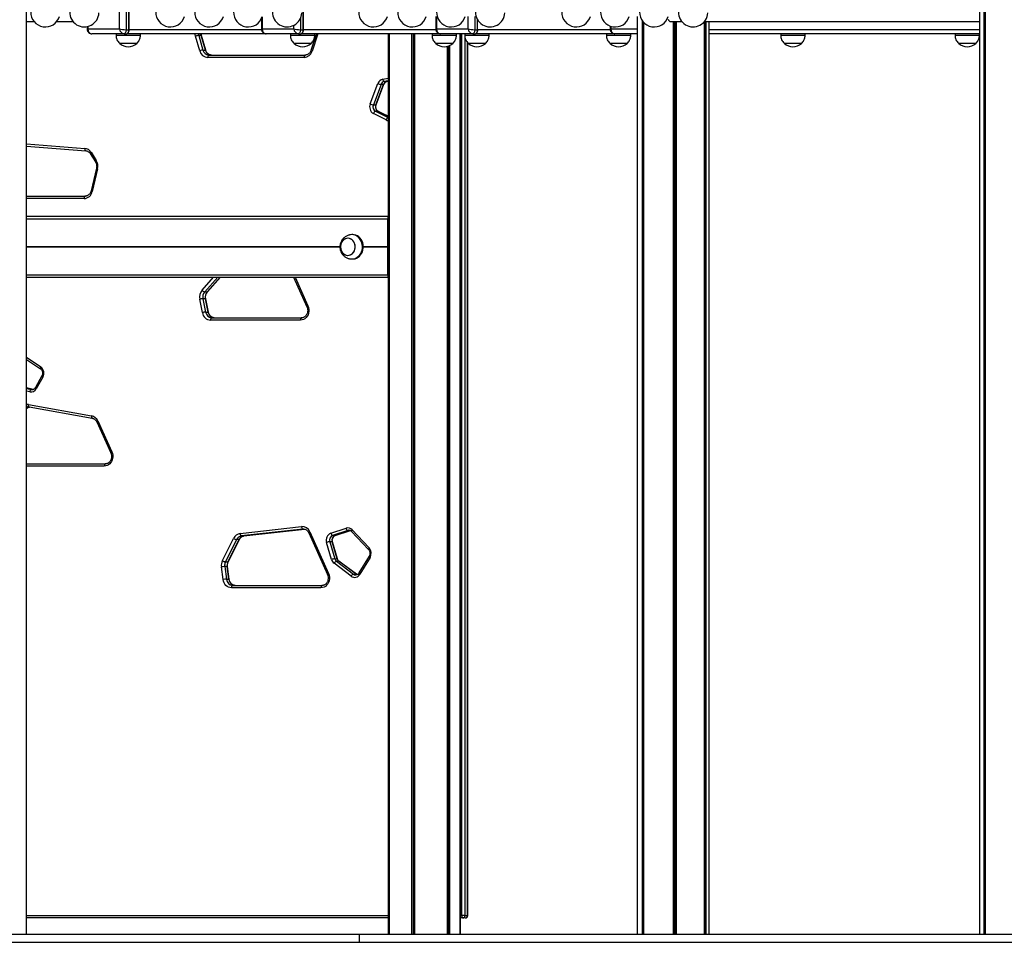
# Model space of a CAD drawing. Units: millimetres. Extents: x 780 to 12334, y 389 to 16512.
# Drawn here: x 6437 to 7651, y 10894 to 12031 of the extents above; entities that cross this region are included whole.
import ezdxf

# ---------------------------------------------------------------- set-up
doc = ezdxf.new("R2010")
doc.units = ezdxf.units.MM
doc.header["$LTSCALE"] = 100

msp = doc.modelspace()

# ---------------------------------------------------------------- linework, layer by layer
at = {"color": 7, "linetype": 'Continuous', "lineweight": 25}
for p, q in [((6445.4, 10903.6), (6445.4, 14351.6)), ((7620.9, 14103.6), (7620.9, 10903.6)), ((7627.8, 14103.6), (7627.8, 10903.6)), ((6571.8, 12018.7), (6571.8, 12050.6)), ((6786.8, 12018.7), (6786.8, 12050.6)), ((6571.8, 12044), (6571.8, 12018.7)), ((6786.8, 12044), (6786.8, 12018.7)), ((6950.3, 12035), (6950.3, 12019.2)), ((7198.5, 12035), (7198.5, 10903.6)), ((6445.4, 12028.6), (6454.8, 12028.6)), ((6482.5, 12028.6), (6502.8, 12028.6)), ((6520.3, 12022.5), (6520.3, 12019.2)), ((6735.3, 12032.6), (6735.3, 12019.2)), ((7001.8, 12018.7), (7001.8, 12030.9)), ((7165.3, 12023.2), (7165.3, 12019.2)), ((7240.3, 12028.6), (7253.7, 12028.6)), ((7281.3, 12028.6), (7620.9, 12028.6)), ((7281.6, 10903.6), (7281.6, 12028.6)), ((7287.5, 10903.6), (7287.5, 12028.6)), ((6521.1, 12019.7), (6560.1, 12019.7)), ((6565.8, 12013.7), (6525.8, 12013.7)), ((6555.9, 12013.7), (6555.9, 12011.7)), ((6585.9, 12011.7), (6555.9, 12011.7)), ((6565.8, 12013.7), (6569.3, 12013.7)), ((6568.3, 12018.7), (6571.8, 12018.7)), ((6740.8, 12013.7), (6569.3, 12013.7)), ((6585.9, 12011.7), (6585.9, 12013.7)), ((6659.1, 11992.6), (6653.9, 12010.6)), ((6657.8, 12011.6), (6663, 11993.6)), ((6660.8, 12011.6), (6657.8, 12011.6)), ((6666, 11993.6), (6660.8, 12011.6)), ((6666.5, 11993.5), (6661.3, 12011.5)), ((6736.1, 12019.7), (6775.1, 12019.7)), ((6780.8, 12013.7), (6740.8, 12013.7)), ((6770.9, 12013.7), (6770.9, 12011.7)), ((6800.9, 12011.7), (6770.9, 12011.7)), ((6780.8, 12013.7), (6784.3, 12013.7)), ((6783.3, 12018.7), (6786.8, 12018.7)), ((6955.8, 12013.7), (6784.3, 12013.7)), ((6803.1, 12013.7), (6796.2, 11993.1)), ((6800.9, 12011.7), (6800.9, 12013.7)), ((6891.3, 12013.7), (6891.3, 10903.6)), ((6892.7, 12013.7), (6892.7, 10903.6)), ((6945.6, 12013.7), (6945.6, 12011.7)), ((6968.1, 12011.7), (6945.6, 12011.7)), ((6951.1, 12019.7), (6990.1, 12019.7)), ((6995.8, 12013.7), (6955.8, 12013.7)), ((6975.6, 12011.7), (6968.1, 12011.7)), ((6975.6, 12011.7), (6975.6, 12013.7)), ((6980.3, 10903.6), (6980.3, 12013.7)), ((6980.6, 10903.6), (6980.6, 12013.7)), ((6985.9, 12013.7), (6985.9, 12011.7)), ((7015.9, 12011.7), (6985.9, 12011.7)), ((6995.8, 12013.7), (6999.3, 12013.7)), ((6998.3, 12018.7), (7001.8, 12018.7)), ((7170.8, 12013.7), (6999.3, 12013.7)), ((7015.9, 12011.7), (7015.9, 12013.7)), ((7160.6, 12013.7), (7160.6, 12011.7)), ((7183.1, 12011.7), (7160.6, 12011.7)), ((7198.5, 12013.7), (7170.8, 12013.7)), ((7190.6, 12011.7), (7183.1, 12011.7)), ((7190.6, 12011.7), (7190.6, 12013.7)), ((7620.9, 12013.7), (7287.5, 12013.7)), ((7375.6, 12013.7), (7375.6, 12011.7)), ((7398.1, 12011.7), (7375.6, 12011.7)), ((7405.6, 12011.7), (7398.1, 12011.7)), ((7405.6, 12011.7), (7405.6, 12013.7)), ((7590.6, 12013.7), (7590.6, 12011.7)), ((7613.1, 12011.7), (7590.6, 12011.7)), ((7620.6, 12011.7), (7613.1, 12011.7)), ((7620.6, 12011.7), (7620.6, 12013.7)), ((6560.4, 12001.7), (6560.4, 12001.7)), ((6579.4, 12001.7), (6560.4, 12001.7)), ((6581.4, 12001.7), (6560.4, 12001.7)), ((6581.4, 12001.7), (6579.4, 12001.7)), ((6581.4, 12001.7), (6581.4, 12001.7)), ((6775.4, 12001.7), (6775.4, 12001.7)), ((6794.4, 12001.7), (6775.4, 12001.7)), ((6796.4, 12001.7), (6775.4, 12001.7)), ((6796.4, 12001.7), (6794.4, 12001.7)), ((6796.4, 12001.7), (6796.4, 12001.7)), ((6950.1, 12001.7), (6950.1, 12001.7)), ((6971.1, 12001.7), (6950.1, 12001.7)), ((6965.9, 12001.7), (6950.1, 12001.7)), ((6971.1, 12001.7), (6965.9, 12001.7)), ((6971.1, 12001.7), (6971.1, 12001.7)), ((6989.6, 10926.6), (6989.6, 12002.6)), ((6990.4, 12001.7), (6990.4, 12001.7)), ((7009.4, 12001.7), (6990.4, 12001.7)), ((7011.4, 12001.7), (6990.4, 12001.7)), ((7011.4, 12001.7), (7009.4, 12001.7)), ((7011.4, 12001.7), (7011.4, 12001.7)), ((7165.1, 12001.7), (7165.1, 12001.7)), ((7186.1, 12001.7), (7165.1, 12001.7)), ((7180.9, 12001.7), (7165.1, 12001.7)), ((7186.1, 12001.7), (7180.9, 12001.7)), ((7186.1, 12001.7), (7186.1, 12001.7)), ((7380.1, 12001.7), (7380.1, 12001.7)), ((7401.1, 12001.7), (7380.1, 12001.7)), ((7395.9, 12001.7), (7380.1, 12001.7)), ((7401.1, 12001.7), (7395.9, 12001.7)), ((7401.1, 12001.7), (7401.1, 12001.7)), ((7595.1, 12001.7), (7595.1, 12001.7)), ((7616.1, 12001.7), (7595.1, 12001.7)), ((7610.9, 12001.7), (7595.1, 12001.7)), ((7616.1, 12001.7), (7610.9, 12001.7)), ((7616.1, 12001.7), (7616.1, 12001.7)), ((6663, 11993.6), (6666, 11993.6)), ((6670.4, 11987.4), (6789.4, 11987.4)), ((6787.9, 11984.4), (6668.9, 11984.4)), ((6869.3, 11927.2), (6878.8, 11952.4)), ((6882.7, 11951.2), (6873.2, 11926)), ((6876.2, 11926), (6885.7, 11951.2)), ((6876.6, 11926.2), (6886.1, 11951.4)), ((6885.7, 11951.2), (6882.7, 11951.2)), ((6886.6, 11954.8), (6889.6, 11954.8)), ((6889.8, 11954.8), (6891.3, 11955.1)), ((6873.2, 11926), (6876.2, 11926)), ((6889, 11907.4), (6873.3, 11915.4)), ((6878.9, 11918.1), (6875.9, 11918.1)), ((6891.3, 11911.9), (6879.2, 11918)), ((6445.4, 11875.3), (6518.6, 11869.4)), ((6524, 11865.9), (6530.4, 11855.8)), ((6525, 11867.5), (6531.5, 11857.4)), ((6531.7, 11847.8), (6525.1, 11820.1)), ((6533.1, 11847.1), (6526.5, 11819.4)), ((6445.4, 11813.6), (6518, 11813.6)), ((6445.4, 11788.6), (6891.3, 11788.6)), ((6890.9, 11751.4), (6890.9, 11785.6)), ((6891.2, 11764.6), (6891.2, 11785.9)), ((6891.3, 11788.6), (6891.3, 11788.6)), ((6891.3, 11786.1), (6891.3, 11786.1)), ((6891.2, 11766.6), (6891.3, 11766.6)), ((6841.8, 11761.5), (6841.7, 11761.5)), ((6846.8, 11766), (6845.1, 11765.9)), ((6847.8, 11766), (6846.8, 11766)), ((6891.2, 11740.5), (6891.2, 11761.7)), ((6891.2, 11760.5), (6891.3, 11760.5)), ((6891.2, 11757.7), (6891.3, 11757.7)), ((6891.3, 11764.4), (6891.3, 11764.4)), ((6891.3, 11761.9), (6891.3, 11761.9)), ((6890.9, 11751.2), (6890.9, 11751.3)), ((6890.9, 11750.9), (6890.9, 11751)), ((6890.9, 11716.6), (6890.9, 11750.8)), ((6891.2, 11744.5), (6891.3, 11744.5)), ((6841.7, 11740.5), (6841.8, 11740.5)), ((6846.8, 11736), (6847.8, 11736)), ((6891.2, 11741.6), (6891.3, 11741.6)), ((6891.2, 11716.3), (6891.2, 11737.6)), ((6891.3, 11740.3), (6891.3, 11740.3)), ((6891.3, 11737.8), (6891.3, 11737.8)), ((6445.4, 11713.6), (6891.3, 11713.6)), ((6668.6, 11695.7), (6684.5, 11713.6)), ((6774.8, 11713.6), (6791.3, 11676.9)), ((6891.3, 11716.1), (6891.3, 11716.1)), ((6891.3, 11713.6), (6891.3, 11713.6)), ((6665.2, 11695.5), (6668.2, 11695.5)), ((6662.3, 11669.9), (6659, 11686.4)), ((6663, 11687), (6666.3, 11670.6)), ((6666, 11687), (6663, 11687)), ((6669.3, 11670.6), (6666, 11687)), ((6669.7, 11670.5), (6666.5, 11687)), ((6666.3, 11670.6), (6669.3, 11670.6)), ((6783.3, 11660.6), (6672.4, 11660.6)), ((6673.9, 11663.6), (6784.8, 11663.6)), ((6445.4, 11612.2), (6462.8, 11600.7)), ((6464.5, 11592), (6456.4, 11577.5)), ((6465.6, 11590.5), (6457.5, 11576.1)), ((6453.8, 11575.2), (6445.4, 11577)), ((6452.4, 11574.9), (6452.5, 11574.9)), ((6445.4, 11551.5), (6446.9, 11552.6)), ((6447.8, 11553.7), (6447.6, 11553.7)), ((6447.7, 11556.6), (6525.7, 11542.6)), ((6448.6, 11553.6), (6526.6, 11539.7)), ((6533.3, 11536.3), (6550.6, 11498.2)), ((6532, 11535.1), (6549.4, 11496.9)), ((6445.4, 11483.6), (6542.9, 11483.6)), ((6708.8, 11397.5), (6784.6, 11406)), ((6786.4, 11403), (6710.6, 11394.6)), ((6713.6, 11394.6), (6788.4, 11402.9)), ((6820.7, 11398), (6839.6, 11404.3)), ((6847, 11402.2), (6868, 11379.8)), ((6687.1, 11364.2), (6700.8, 11391.6)), ((6704.6, 11390.1), (6690.8, 11362.7)), ((6693.8, 11362.7), (6707.6, 11390.1)), ((6694.2, 11362.8), (6708, 11390.3)), ((6707.6, 11390.1), (6704.6, 11390.1)), ((6710.6, 11394.6), (6713.6, 11394.6)), ((6713.6, 11394.6), (6713.6, 11394.6)), ((6793.6, 11398.4), (6816.6, 11346.9)), ((6794.9, 11399.6), (6817.8, 11348.1)), ((6841.8, 11401.4), (6822.9, 11395.1)), ((6822.9, 11395.1), (6825.9, 11395.1)), ((6825.9, 11395.1), (6844.8, 11401.4)), ((6826.2, 11395.2), (6844.7, 11401.3)), ((6846.3, 11400.2), (6867.3, 11377.8)), ((6821.6, 11365.5), (6815.5, 11386.5)), ((6819.5, 11387.4), (6825.6, 11366.5)), ((6822.5, 11387.4), (6819.5, 11387.4)), ((6828.6, 11366.5), (6822.5, 11387.4)), ((6829, 11366.3), (6822.9, 11387.3)), ((6825.6, 11366.5), (6828.6, 11366.5)), ((6868, 11369.6), (6855.4, 11348.9)), ((6869.1, 11368), (6856.5, 11347.3)), ((6687.9, 11340.7), (6685.8, 11356.3)), ((6689.9, 11356.8), (6692, 11341.2)), ((6692.9, 11356.8), (6689.9, 11356.8)), ((6690.8, 11362.7), (6693.8, 11362.7)), ((6695, 11341.2), (6692.9, 11356.8)), ((6695.4, 11341.1), (6693.3, 11356.7)), ((6845.8, 11345), (6824.8, 11360.8)), ((6827.7, 11363.3), (6848.8, 11347.5)), ((6830.7, 11363.3), (6827.7, 11363.3)), ((6851.8, 11347.5), (6830.7, 11363.3)), ((6852.2, 11347.4), (6831.1, 11363.2)), ((6848.8, 11347.5), (6851.8, 11347.5)), ((6692, 11341.2), (6695, 11341.2)), ((6808.6, 11330.6), (6698.2, 11330.6)), ((6699.7, 11333.6), (6810.1, 11333.6)), ((6891.3, 10923.6), (6445.4, 10923.6)), ((6983.6, 10923.6), (6980.6, 10923.6)), ((6986.2, 10926.6), (6982.1, 10926.6)), ((6986.6, 10923.6), (6983.6, 10923.6)), ((6986.2, 10926.6), (6989.2, 10926.6)), ((5530.7, 10903.6), (6856.1, 10903.6)), ((5530.7, 10893.6), (6856.1, 10893.6)), ((6856.1, 10893.6), (6856.1, 10903.6)), ((6856.1, 10903.6), (8129.2, 10903.6)), ((6856.1, 10893.6), (8129.2, 10893.6))]:
    msp.add_line(p, q, dxfattribs=at)
at = {"color": 8, "linetype": 'Continuous', "lineweight": 25}
for p, q in [((7626, 14103.6), (7626, 10903.6)), ((7626.1, 14103.6), (7626.1, 10903.6)), ((7627.8, 14103.6), (7627.8, 10903.6)), ((7627.9, 14103.6), (7627.9, 10903.6)), ((6560.1, 12019.7), (6560.1, 12050.6)), ((6568.3, 12050.6), (6568.3, 12018.7)), ((6736.1, 12034.7), (6736.1, 12019.7)), ((6951.1, 12035), (6951.1, 12019.7)), ((6990.1, 12019.7), (6990.1, 12035)), ((6998.3, 12035), (6998.3, 12018.7)), ((6521.1, 12022.7), (6521.1, 12019.7)), ((6775.1, 12019.7), (6775.1, 12024.1)), ((6783.3, 12032.6), (6783.3, 12018.7)), ((7166.1, 12022.9), (7166.1, 12019.7)), ((7204.5, 12030.2), (7204.5, 10903.6)), ((7204.6, 12030), (7204.6, 10903.6)), ((7206.3, 12027.9), (7206.3, 10903.6)), ((7206.5, 12027.7), (7206.5, 10903.6)), ((7206.5, 12027.7), (7206.5, 10903.6)), ((7206.5, 12027.6), (7206.5, 10903.6)), ((7243.1, 12028.6), (7243.1, 10903.6)), ((7243.2, 12028.6), (7243.2, 10903.6)), ((7244.8, 12028.6), (7244.8, 10903.6)), ((7245, 12028.6), (7245, 10903.6)), ((7246.7, 12028.6), (7246.7, 10903.6)), ((7246.8, 12028.6), (7246.8, 10903.6)), ((7281.6, 12028.6), (7281.6, 10903.6)), ((7283.2, 12028.6), (7283.2, 10903.6)), ((7283.3, 12028.6), (7283.3, 10903.6)), ((6735.3, 12018.7), (6571.8, 12018.7)), ((6950.3, 12018.7), (6786.8, 12018.7)), ((6804.8, 12013.7), (6797.6, 11992.1)), ((6891.9, 12013.7), (6891.9, 10903.6)), ((6892, 12013.7), (6892, 10903.6)), ((6892.7, 12013.7), (6892.7, 10903.6)), ((6920.2, 12013.7), (6920.2, 10903.6)), ((6920.4, 12013.7), (6920.4, 10903.6)), ((6922.2, 12013.7), (6922.2, 10903.6)), ((6922.5, 12013.7), (6922.5, 10903.6)), ((6923.7, 12013.7), (6923.7, 10903.6)), ((6923.8, 12013.7), (6923.8, 10903.6)), ((6982.1, 10926.6), (6982.1, 12013.7)), ((6986.2, 12009.3), (6986.2, 10926.6)), ((7165.3, 12018.7), (7001.8, 12018.7)), ((7166.1, 12019.7), (7198.5, 12019.7)), ((7620.9, 12018.7), (7287.5, 12018.7)), ((6964.1, 11998.1), (6964.1, 10903.6)), ((6964.2, 11998.1), (6964.2, 10903.6)), ((6964.7, 11998.2), (6964.7, 10903.6)), ((6964.9, 11998.3), (6964.9, 10903.6)), ((6966.8, 11999), (6966.8, 10903.6)), ((6966.9, 11999), (6966.9, 10903.6)), ((6989.2, 10926.6), (6989.2, 12003.1)), ((6884.7, 11957.7), (6891.3, 11959)), ((6891.3, 11955.6), (6886.6, 11954.8)), ((6889.6, 11954.8), (6891.3, 11955.1)), ((6889.8, 11954.8), (6889.6, 11954.8)), ((6875.9, 11918.1), (6891.3, 11910.3)), ((6891.3, 11911.8), (6878.9, 11918.1)), ((6445.4, 11878.1), (6517.4, 11872.4)), ((6516.5, 11810.6), (6445.4, 11810.6)), ((6445.4, 11785.6), (6890.9, 11785.6)), ((6891.2, 11785.9), (6891.3, 11785.9)), ((6891.2, 11761.7), (6891.3, 11761.7)), ((6445.4, 11751.4), (6831.9, 11751.4)), ((6445.4, 11751.3), (6831.9, 11751.3)), ((6445.4, 11751.2), (6831.9, 11751.2)), ((6445.4, 11751), (6831.9, 11751)), ((6445.4, 11750.9), (6832, 11750.9)), ((6445.4, 11750.8), (6831.9, 11750.8)), ((6860.7, 11751.4), (6890.9, 11751.4)), ((6860.7, 11751.3), (6890.9, 11751.3)), ((6860.7, 11751.2), (6890.9, 11751.2)), ((6860.7, 11751), (6890.9, 11751)), ((6860.7, 11750.9), (6890.9, 11750.9)), ((6860.7, 11750.8), (6890.9, 11750.8)), ((6891.2, 11740.5), (6891.3, 11740.5)), ((6891.2, 11737.6), (6891.3, 11737.6)), ((6445.4, 11716.6), (6890.9, 11716.6)), ((6661.9, 11697.6), (6676, 11713.6)), ((6681.2, 11713.6), (6665.2, 11695.5)), ((6668.2, 11695.5), (6684.2, 11713.6)), ((6776.6, 11713.6), (6792.5, 11678.1)), ((6891.2, 11716.3), (6891.3, 11716.3)), ((6445.4, 11614.8), (6462.9, 11603.2)), ((6453.8, 11575.2), (6445.4, 11577)), ((6445.4, 11576.4), (6451.5, 11575)), ((6449.5, 11572.1), (6445.4, 11573)), ((6451.5, 11575), (6453.2, 11575)), ((6446.6, 11552.5), (6445.4, 11552.5)), ((6445.4, 11551.6), (6446.6, 11552.5)), ((6541.4, 11480.6), (6445.4, 11480.6)), ((6713.6, 11394.6), (6788.4, 11402.9)), ((6787, 11403.1), (6786.4, 11403)), ((6787.4, 11403), (6786.4, 11403)), ((6826.2, 11395.2), (6825.9, 11395.1)), ((6844.5, 11401.4), (6841.8, 11401.4)), ((6445.4, 10926.6), (6891.3, 10926.6)), ((6980.6, 10926.6), (6982.1, 10926.6)), ((6989.2, 10926.6), (6989.6, 10926.6))]:
    msp.add_line(p, q, dxfattribs=at)
at = {"color": 7, "linetype": 'Continuous', "lineweight": 25, "flags": 128}
for points in [[(6568.3, 12018.7), (6568.2, 12017.7), (6568.1, 12016.8), (6567.9, 12015.9), (6567.6, 12015.2), (6567.2, 12014.5), (6566.7, 12014.1), (6566.3, 12013.8), (6565.8, 12013.7)], [(6569.3, 12013.7), (6569.7, 12013.8), (6570.2, 12014.1), (6570.6, 12014.5), (6571, 12015.2), (6571.3, 12015.9), (6571.6, 12016.8), (6571.7, 12017.7), (6571.8, 12018.7)], [(6571.8, 12018.7), (6571.7, 12017.7), (6571.6, 12016.8), (6571.3, 12015.9), (6571, 12015.2), (6570.6, 12014.5), (6570.2, 12014.1), (6569.7, 12013.8), (6569.3, 12013.7)], [(6783.3, 12018.7), (6783.2, 12017.7), (6783.1, 12016.8), (6782.9, 12015.9), (6782.6, 12015.2), (6782.2, 12014.5), (6781.7, 12014.1), (6781.3, 12013.8), (6780.8, 12013.7)], [(6784.3, 12013.7), (6784.7, 12013.8), (6785.2, 12014.1), (6785.6, 12014.5), (6786, 12015.2), (6786.3, 12015.9), (6786.6, 12016.8), (6786.7, 12017.7), (6786.8, 12018.7)], [(6786.8, 12018.7), (6786.7, 12017.7), (6786.6, 12016.8), (6786.3, 12015.9), (6786, 12015.2), (6785.6, 12014.5), (6785.2, 12014.1), (6784.7, 12013.8), (6784.3, 12013.7)], [(6998.3, 12018.7), (6998.2, 12017.7), (6998.1, 12016.8), (6997.9, 12015.9), (6997.6, 12015.2), (6997.2, 12014.5), (6996.7, 12014.1), (6996.3, 12013.8), (6995.8, 12013.7)], [(6999.3, 12013.7), (6999.7, 12013.8), (7000.2, 12014.1), (7000.6, 12014.5), (7001, 12015.2), (7001.3, 12015.9), (7001.6, 12016.8), (7001.7, 12017.7), (7001.8, 12018.7)], [(7001.8, 12018.7), (7001.7, 12017.7), (7001.6, 12016.8), (7001.3, 12015.9), (7001, 12015.2), (7000.6, 12014.5), (7000.2, 12014.1), (6999.7, 12013.8), (6999.3, 12013.7)], [(6670.4, 11987.4), (6670.1, 11987.4), (6669.9, 11987.2), (6669.6, 11986.9), (6669.4, 11986.6), (6669.2, 11986.1), (6669.1, 11985.6), (6669, 11985), (6668.9, 11984.4)], [(6789.4, 11987.4), (6789.1, 11987.4), (6788.8, 11987.2), (6788.5, 11986.9), (6788.3, 11986.6), (6788.1, 11986.1), (6788, 11985.6), (6787.9, 11985), (6787.9, 11984.4)], [(6518, 11813.6), (6517.7, 11813.5), (6517.4, 11813.4), (6517.1, 11813.1), (6516.9, 11812.7), (6516.7, 11812.2), (6516.6, 11811.7), (6516.5, 11811.2), (6516.5, 11810.6)], [(6838.1, 11741.4), (6839.7, 11740.7), (6841.4, 11740.5), (6843, 11740.6), (6844.7, 11741), (6846.2, 11741.8), (6847.6, 11742.9), (6848.8, 11744.3), (6849.7, 11745.9), (6850.4, 11747.7), (6850.8, 11749.6), (6850.8, 11751.5), (6850.6, 11753.4), (6850.1, 11755.2), (6849.2, 11756.9), (6848.2, 11758.4), (6846.9, 11759.7), (6845.4, 11760.6), (6843.8, 11761.2), (6842.1, 11761.5), (6840.5, 11761.4), (6838.8, 11760.9), (6837.3, 11760.1), (6835.9, 11759), (6834.7, 11757.7), (6833.8, 11756.1), (6833.1, 11754.3), (6832.7, 11752.4), (6832.7, 11750.5), (6832.9, 11748.5), (6833.4, 11746.7), (6834.3, 11745), (6835.3, 11743.5), (6836.6, 11742.3), (6838.1, 11741.4)], [(6841.8, 11761.5), (6840.1, 11761.3), (6838.5, 11760.8), (6837, 11759.9), (6835.6, 11758.7), (6834.5, 11757.3), (6833.6, 11755.7), (6833, 11753.9), (6832.7, 11751.9), (6832.7, 11750), (6833, 11748.1), (6833.6, 11746.3), (6834.5, 11744.6), (6835.6, 11743.2), (6837, 11742), (6838.5, 11741.2), (6840.1, 11740.7), (6841.8, 11740.5), (6843.4, 11740.7), (6845, 11741.2), (6846.5, 11742), (6847.9, 11743.2), (6849, 11744.6), (6849.9, 11746.3), (6850.5, 11748.1), (6850.8, 11750), (6850.8, 11751.9), (6850.5, 11753.9), (6849.9, 11755.7), (6849, 11757.3), (6847.9, 11758.7), (6846.5, 11759.9), (6845, 11760.8), (6843.4, 11761.3), (6841.8, 11761.5)], [(6845.1, 11736.1), (6845.8, 11736), (6847.7, 11736), (6849.7, 11736.4), (6851.6, 11737.1), (6853.4, 11738.1), (6855, 11739.4), (6856.4, 11741), (6857.7, 11742.8), (6858.6, 11744.8), (6859.3, 11747), (6859.7, 11749.3), (6859.7, 11751.6), (6859.5, 11753.8), (6859, 11756), (6858.2, 11758.1), (6857.1, 11760.1), (6855.8, 11761.8), (6854.2, 11763.2), (6852.5, 11764.4), (6850.7, 11765.3), (6848.7, 11765.8), (6846.8, 11766), (6846.8, 11766)], [(6847.8, 11736), (6848.7, 11736), (6850.7, 11736.4), (6852.6, 11737.1), (6854.4, 11738.1), (6856, 11739.4), (6857.4, 11741), (6858.7, 11742.8), (6859.6, 11744.8), (6860.3, 11747), (6860.7, 11749.3), (6860.7, 11751.6), (6860.5, 11753.8), (6860, 11756), (6859.2, 11758.1), (6858.1, 11760.1), (6856.8, 11761.8), (6855.2, 11763.2), (6853.5, 11764.4), (6851.7, 11765.3), (6849.7, 11765.8), (6847.8, 11766), (6847.8, 11766)], [(6792.5, 11678.1), (6793.3, 11676), (6793.6, 11673.8), (6793.7, 11671.6), (6793.3, 11669.4), (6792.7, 11667.3), (6791.7, 11665.4), (6790.4, 11663.8), (6788.8, 11662.4), (6787.1, 11661.4), (6785.2, 11660.8), (6783.3, 11660.6)], [(6673.9, 11663.6), (6673.6, 11663.5), (6673.4, 11663.4), (6673.1, 11663.1), (6672.9, 11662.7), (6672.7, 11662.2), (6672.5, 11661.7), (6672.5, 11661.2), (6672.4, 11660.6)], [(6784.8, 11663.6), (6784.5, 11663.5), (6784.2, 11663.4), (6784, 11663.1), (6783.8, 11662.7), (6783.6, 11662.2), (6783.4, 11661.7), (6783.3, 11661.2), (6783.3, 11660.6)], [(6550.6, 11498.2), (6551.3, 11496.3), (6551.7, 11494.3), (6551.8, 11492.2), (6551.6, 11490.2), (6551.1, 11488.2), (6550.3, 11486.4), (6549.2, 11484.7), (6548, 11483.3), (6546.5, 11482.1), (6544.9, 11481.3), (6543.2, 11480.8), (6541.4, 11480.6)], [(6542.9, 11483.6), (6542.6, 11483.5), (6542.3, 11483.4), (6542.1, 11483.1), (6541.8, 11482.7), (6541.6, 11482.2), (6541.5, 11481.7), (6541.4, 11481.2), (6541.4, 11480.6)], [(6784.6, 11406), (6784.7, 11405.4), (6784.8, 11404.9), (6785, 11404.4), (6785.2, 11403.9), (6785.5, 11403.5), (6785.8, 11403.3), (6786.1, 11403.1), (6786.4, 11403)], [(6708.8, 11397.5), (6708.9, 11397), (6709, 11396.4), (6709.2, 11395.9), (6709.4, 11395.4), (6709.7, 11395.1), (6710, 11394.8), (6710.3, 11394.6), (6710.6, 11394.6)], [(6817.8, 11348.1), (6818.6, 11346), (6818.9, 11343.8), (6819, 11341.6), (6818.6, 11339.4), (6817.9, 11337.3), (6816.9, 11335.4), (6815.6, 11333.8), (6814.1, 11332.4), (6812.4, 11331.4), (6810.5, 11330.8), (6808.6, 11330.6)], [(6698.2, 11330.6), (6696.3, 11330.8), (6694.5, 11331.3), (6692.9, 11332.2), (6691.4, 11333.5), (6690.1, 11335), (6689.1, 11336.7), (6688.3, 11338.7), (6687.9, 11340.7)], [(6699.7, 11333.6), (6699.4, 11333.5), (6699.1, 11333.4), (6698.8, 11333.1), (6698.6, 11332.7), (6698.4, 11332.2), (6698.3, 11331.7), (6698.2, 11331.2), (6698.2, 11330.6)], [(6810.1, 11333.6), (6809.8, 11333.5), (6809.5, 11333.4), (6809.3, 11333.1), (6809, 11332.7), (6808.8, 11332.2), (6808.7, 11331.7), (6808.6, 11331.2), (6808.6, 11330.6)], [(6982.1, 10926.6), (6982.1, 10926), (6982.2, 10925.4), (6982.3, 10924.9), (6982.5, 10924.5), (6982.7, 10924.1), (6983, 10923.8), (6983.3, 10923.6), (6983.6, 10923.6)]]:
    msp.add_lwpolyline(points, dxfattribs=at)
at = {"color": 8, "linetype": 'Continuous', "lineweight": 25, "flags": 128}
for points in [[(6653.9, 12010.6), (6653.4, 12012.8), (6653.4, 12013.7)], [(6657.5, 12013.7), (6657.5, 12013.2), (6657.8, 12011.6)], [(6660.8, 12011.6), (6660.5, 12013.2), (6660.5, 12013.7)], [(6660.8, 12011.6), (6661.1, 12011.6), (6661.2, 12011.5), (6661.3, 12011.5)], [(6666.5, 11993.5), (6666.4, 11993.5), (6666.3, 11993.6), (6666, 11993.6)], [(6796.2, 11993.1), (6796.2, 11993), (6796.3, 11992.9), (6796.5, 11992.7), (6796.8, 11992.5), (6797.1, 11992.3), (6797.6, 11992.1)], [(6886.1, 11951.4), (6886.1, 11951.3), (6886, 11951.3), (6885.7, 11951.2)], [(6876.6, 11926.2), (6876.6, 11926.1), (6876.4, 11926), (6876.2, 11926)], [(6879.2, 11918), (6879.1, 11918.1), (6878.9, 11918.1)], [(6517.4, 11872.4), (6517.3, 11871.8), (6517.4, 11871.2), (6517.5, 11870.7), (6517.7, 11870.3), (6517.9, 11869.9), (6518.1, 11869.6), (6518.4, 11869.4), (6518.6, 11869.4)], [(6525, 11867.5), (6524.6, 11867.2), (6524.3, 11866.8), (6524.1, 11866.5), (6524, 11866.3), (6523.9, 11866), (6524, 11865.9)], [(6531.5, 11857.4), (6531.1, 11857.1), (6530.8, 11856.7), (6530.6, 11856.4), (6530.4, 11856.2), (6530.4, 11855.9), (6530.4, 11855.8)], [(6668.2, 11695.5), (6668.4, 11695.5), (6668.6, 11695.7)], [(6666, 11687), (6666.3, 11687), (6666.4, 11687), (6666.5, 11687)], [(6669.7, 11670.5), (6669.7, 11670.5), (6669.6, 11670.5), (6669.3, 11670.6)], [(6791.3, 11676.9), (6791.3, 11677), (6791.3, 11677.1), (6791.5, 11677.3), (6791.8, 11677.6), (6792.1, 11677.8), (6792.5, 11678.1)], [(6462.9, 11603.2), (6462.7, 11602.7), (6462.5, 11602.2), (6462.4, 11601.7), (6462.4, 11601.3), (6462.5, 11601), (6462.6, 11600.8), (6462.7, 11600.7)], [(6465.6, 11590.5), (6465.2, 11590.8), (6464.9, 11591.1), (6464.6, 11591.4), (6464.5, 11591.6), (6464.4, 11591.8), (6464.5, 11592)], [(6451.5, 11575), (6452.3, 11574.9), (6452.4, 11574.9)], [(6457.5, 11576.1), (6457.1, 11576.4), (6456.8, 11576.7), (6456.5, 11577), (6456.4, 11577.2), (6456.4, 11577.4), (6456.4, 11577.5)], [(6446.6, 11552.5), (6446.8, 11552.5), (6446.9, 11552.6)], [(6447.7, 11556.6), (6447.6, 11556), (6447.6, 11555.5), (6447.7, 11554.9), (6447.8, 11554.5), (6448, 11554.1), (6448.2, 11553.9), (6448.5, 11553.7), (6448.6, 11553.6)], [(6525.7, 11542.6), (6525.6, 11542), (6525.6, 11541.5), (6525.7, 11541), (6525.8, 11540.5), (6526, 11540.1), (6526.2, 11539.9), (6526.5, 11539.7), (6526.6, 11539.7)], [(6532, 11535.1), (6532, 11535.2), (6532.1, 11535.3), (6532.2, 11535.5), (6532.5, 11535.8), (6532.8, 11536.1), (6533.3, 11536.3)], [(6549.4, 11496.9), (6549.4, 11497), (6549.4, 11497.2), (6549.6, 11497.4), (6549.8, 11497.6), (6550.2, 11497.9), (6550.6, 11498.2)], [(6847, 11402.2), (6846.7, 11401.8), (6846.4, 11401.4), (6846.3, 11401), (6846.2, 11400.7), (6846.2, 11400.4), (6846.3, 11400.2), (6846.3, 11400.2)], [(6793.6, 11398.4), (6793.6, 11398.4), (6793.7, 11398.6), (6793.8, 11398.8), (6794.1, 11399.1), (6794.4, 11399.3), (6794.9, 11399.6)], [(6822.9, 11387.3), (6822.8, 11387.4), (6822.7, 11387.4), (6822.5, 11387.4)], [(6868, 11379.8), (6867.7, 11379.4), (6867.5, 11379), (6867.3, 11378.6), (6867.2, 11378.3), (6867.2, 11378), (6867.3, 11377.8), (6867.3, 11377.8)], [(6829, 11366.3), (6829, 11366.4), (6828.8, 11366.4), (6828.6, 11366.5)], [(6869.1, 11368), (6868.7, 11368.4), (6868.4, 11368.7), (6868.2, 11369), (6868, 11369.2), (6868, 11369.5), (6868, 11369.6)], [(6831.1, 11363.2), (6831, 11363.3), (6830.7, 11363.3)], [(6816.6, 11346.9), (6816.6, 11346.9), (6816.6, 11347.1), (6816.8, 11347.3), (6817.1, 11347.5), (6817.4, 11347.8), (6817.8, 11348.1)], [(6853, 11346.8), (6852.6, 11347), (6851.8, 11347.5)], [(6851.8, 11347.5), (6852, 11347.4), (6852.1, 11347.4)], [(6855.4, 11348.9), (6855.4, 11348.8), (6855.4, 11348.6), (6855.5, 11348.3), (6855.8, 11348), (6856.1, 11347.7), (6856.5, 11347.3)]]:
    msp.add_lwpolyline(points, dxfattribs=at)
at = {"color": 7, "linetype": 'Continuous', "lineweight": 25}
for centre, radius, start, end in [((6468.7, 12040.1), 18, 178.1839, 343.6238), ((6516.7, 12040.1), 18, 178.1839, 358.1839), ((6622.9, 12040.1), 18, 178.1839, 343.6238), ((6670.9, 12040.1), 18, 178.1839, 343.6238), ((6718.9, 12040.1), 18, 178.1839, 343.6238), ((6766.9, 12040.1), 18, 178.1839, 358.1839), ((6873.2, 12040.1), 18, 178.1839, 343.6238), ((6921.2, 12040.1), 18, 178.1839, 343.6238), ((6969.2, 12040.1), 18, 178.1839, 343.6238), ((7017.2, 12040.1), 18, 178.1839, 358.1839), ((7123.5, 12040.1), 18, 178.1839, 343.6238), ((7171.5, 12040.1), 18, 178.1839, 343.6238), ((7219.5, 12040.1), 18, 178.1839, 343.6238), ((7267.5, 12040.1), 18, 178.1839, 358.1839), ((6659.1, 11997.8), 13.9, 95.0083, 111.9152), ((6570.9, 12013.5), 15.8, 228.2911, 311.7089), ((6785.9, 12013.5), 15.8, 228.2911, 311.7089), ((6960.6, 12013.5), 15.8, 228.2911, 311.7089), ((7000.9, 12013.5), 15.8, 228.2911, 311.7089), ((7175.6, 12013.5), 15.8, 228.2911, 311.7089), ((7390.6, 12013.5), 15.8, 228.2911, 311.7089), ((7605.6, 12013.5), 15.8, 228.2911, 311.7089), ((6664.3, 11979.8), 13.9, 95.0085, 111.9152), ((6669.5, 11995.1), 10.7, 193.2224, 267.2474), ((6670.8, 11995.4), 7.99, 193.2232, 267.2475), ((6673.8, 11995.4), 7.99, 193.2231, 267.2474), ((6787.4, 11995), 10.6, 272.5322, 344.2699), ((6886.5, 11949.8), 8.08, 102.6392, 161.1653), ((6883.9, 11962), 10.9, 242.03, 263.563), ((6887.8, 11949.5), 5.39, 102.6381, 161.1663), ((6887.8, 11957.6), 3.11, 178.3895, 247.5471), ((6890.8, 11949.5), 5.39, 102.6375, 161.1661), ((6878.1, 11923.6), 9.55, 157.7924, 239.684), ((6874.4, 11936.8), 10.9, 242.0252, 263.5673), ((6879.1, 11923.6), 6.37, 157.7936, 239.6831), ((6882.1, 11923.6), 6.37, 157.7928, 239.6832), ((6877.1, 11914.4), 3.9, 108.5819, 165.9288), ((6516.3, 11862.3), 10.1, 31.1126, 84.1344), ((6520, 11850.3), 13.5, 346.3425, 31.8993), ((6515.9, 11821.3), 10.8, 273.0128, 349.6365), ((6672, 11689.1), 13.2, 139.6884, 191.8629), ((6666.4, 11701.1), 5.71, 216.8973, 257.3351), ((6672.7, 11689.1), 9.92, 139.6881, 191.8629), ((6675.7, 11689.1), 9.92, 139.6881, 191.8629), ((6664.2, 11667.5), 19.6, 93.5182, 105.4857), ((6667.5, 11651), 19.6, 93.5182, 105.4857), ((6673, 11671.4), 10.8, 188.0899, 266.7738), ((6674.4, 11671.7), 8.13, 188.0897, 266.7732), ((6677.4, 11671.7), 8.13, 188.0901, 266.7731), ((6457.1, 11595.3), 9.76, 330.2532, 53.4895), ((6450.9, 11579.4), 7.42, 259.4932, 333.2918), ((6452.7, 11572.1), 3.17, 112.1106, 180.1592), ((6523.5, 11532.2), 10.6, 22.7254, 78.1681), ((6785.4, 11395.9), 10.2, 21.3682, 94.2338), ((6841.7, 11397.5), 7.08, 41.6179, 107.7374), ((6843, 11404.6), 3.46, 185.8127, 249.3363), ((6710.3, 11387.2), 10.4, 98.0313, 155.162), ((6705.8, 11398.6), 8.58, 234.5599, 261.7688), ((6711.6, 11386.8), 7.81, 98.0314, 155.1615), ((6714.6, 11386.8), 7.81, 98.0312, 155.1621), ((6824.3, 11389.4), 9.28, 112.6154, 198.6094), ((6825.3, 11389.4), 6.19, 112.6152, 198.6088), ((6824.2, 11398.4), 3.46, 185.814, 249.3371), ((6828.3, 11389.4), 6.19, 112.6161, 198.6086), ((6820.7, 11373.8), 13.7, 95.0751, 112.2049), ((6860.5, 11373.2), 9.99, 328.8983, 41.5904), ((6826.8, 11352.8), 13.7, 95.0731, 112.2065), ((6831.3, 11368.1), 5.96, 195.5932, 232.1926), ((6834.3, 11368.1), 5.96, 195.5958, 232.19), ((6699.2, 11358.2), 13.6, 153.7491, 187.8065), ((6691.1, 11327.9), 28.9, 92.3803, 100.5112), ((6692, 11371.2), 8.58, 234.5592, 261.7695), ((6699.9, 11358.2), 10.2, 153.7492, 187.8068), ((6702.9, 11358.2), 10.2, 153.7496, 187.8058), ((6830.2, 11367.9), 8.94, 195.5957, 232.1907), ((6828.9, 11358.9), 4.58, 105.901, 155.578), ((6850, 11343.1), 4.58, 105.901, 155.578), ((6850.1, 11350.7), 7.19, 233.3343, 331.6938), ((6693.2, 11312.4), 28.9, 92.3803, 100.512), ((6700.2, 11341.8), 8.24, 184.206, 266.3984), ((6703.2, 11341.8), 8.24, 184.2057, 266.3984), ((6983.4, 10926.4), 2.82, 274.4004, 3.8135), ((6986.6, 10926.6), 3, 270, 0), ((6986.4, 10926.4), 2.82, 274.4029, 3.811)]:
    msp.add_arc(centre, radius, start, end, dxfattribs=at)
at = {"color": 8, "linetype": 'Continuous', "lineweight": 25}
for centre, radius, start, end in [((6893.2, 11906.3), 4.3, 115.678, 164.2967), ((6892.2, 11913.6), 6.97, 243.0676, 262.724), ((6533.4, 11849.4), 2.35, 224.1468, 263.4761), ((6526.8, 11821.7), 2.35, 224.186, 263.4495), ((6446.1, 11547.7), 9.01, 79.8115, 94.3363), ((6447.6, 11546.9), 6.84, 90.062, 108.6623), ((6450.7, 11546.5), 7.2, 103.042, 124.8471), ((6707.7, 11390.5), 0.424, 256.9963, 322.5967), ((6843.2, 11397.1), 4.54, 90.5375, 108.4633), ((6693, 11356.3), 0.543, 59.3179, 103.7535), ((6693.9, 11363.1), 0.421, 256.8156, 323.3574), ((6851.6, 11351.2), 4.68, 232.3896, 270.2771), ((6695.1, 11340.7), 0.547, 59.5561, 103.6104)]:
    msp.add_arc(centre, radius, start, end, dxfattribs=at)
at = {"color": 7, "linetype": 'Continuous', "lineweight": 25}
for centre, major_axis, ratio, start_param, end_param in [((7240.3, 12031.6), (3.43, 0), 0.874753, 3.141593, 4.712389), ((6526.3, 12019.7), (1.8, 5.8), 0.844222, 1.826705, 3.397501), ((6565.3, 12019.7), (-1.8, 5.8), 0.844222, 1.314888, 2.885684), ((6565.3, 12019.7), (6, -0.51), 0.143321, 3.677387, 5.248183), ((6741.3, 12019.7), (1.8, 5.8), 0.844222, 1.826705, 3.397501), ((6780.3, 12019.7), (6, -0.51), 0.143321, 3.677387, 5.248183), ((6780.3, 12019.7), (-1.8, 5.8), 0.844222, 1.314888, 2.885684), ((6956.3, 12019.7), (1.8, 5.8), 0.844222, 1.826705, 3.397501), ((6995.3, 12019.7), (6, -0.51), 0.143321, 3.677387, 5.248183), ((6995.3, 12019.7), (-1.8, 5.8), 0.844222, 1.314888, 2.885684), ((7171.3, 12019.7), (1.8, 5.8), 0.844222, 1.826705, 3.397501), ((6891.3, 11785.6), (0, 3), 0.150103, 0, 1.570796), ((6891.3, 11785.9), (0, 0.2), 0.150103, 0, 1.570796), ((6891.3, 11764.6), (0, 0.2), 0.150103, 1.570796, 3.141593), ((6891.3, 11761.7), (0, 0.2), 0.150103, 0, 1.570796), ((6890.9, 11751.4), (0, 0.2), 0.150103, 1.570796, 2.111848), ((6890.8, 11751.1), (0, 0.2), 0.150103, 4.171337, 5.253441), ((6890.9, 11750.8), (0, 0.2), 0.150103, 1.029744, 1.570796), ((6891.3, 11740.5), (0, 0.2), 0.150103, 1.570796, 3.141593), ((6891.3, 11737.6), (0, 0.2), 0.150103, 0, 1.570796), ((6891.3, 11716.6), (0, 3), 0.150103, 1.570796, 3.141593), ((6891.3, 11716.3), (0, 0.2), 0.150103, 1.570796, 3.141593)]:
    msp.add_ellipse(centre, major_axis=major_axis, ratio=ratio, start_param=start_param, end_param=end_param, dxfattribs=at)
at = {"color": 8, "linetype": 'Continuous', "lineweight": 25}
for centre in [(6526.3, 12019.7), (6741.3, 12019.7), (6956.3, 12019.7), (7171.3, 12019.7)]:
    msp.add_ellipse(centre, major_axis=(6, 0.51), ratio=0.143321, start_param=2.605799, end_param=3.128953, dxfattribs=at)
at = {"color": 7, "linetype": 'Continuous', "lineweight": 25}
for points, knots in [([(6520.3, 12019.2), (6520.3, 12018.9), (6520.3, 12018.1), (6520.7, 12017), (6521.4, 12015.8), (6522.3, 12014.9), (6523.3, 12014.2), (6524.5, 12013.8), (6525.4, 12013.7), (6525.8, 12013.7)], [0, 0, 0, 0, 0.123602, 0.266056, 0.40894, 0.566311, 0.71318, 0.851725, 1, 1, 1, 1]), ([(6555.9, 12011.7), (6556, 12010.8), (6556.1, 12009), (6556.9, 12006.4), (6558.3, 12003.8), (6559.7, 12002.4), (6560.4, 12001.7)], [0, 0, 0, 0, 0.231921, 0.489906, 0.722368, 1, 1, 1, 1]), ([(6581.4, 12001.7), (6582.1, 12002.3), (6583.2, 12003.5), (6584.5, 12005.5), (6585.3, 12007.6), (6585.7, 12009.6), (6585.9, 12011), (6585.9, 12011.7)], [0, 0, 0, 0, 0.2389974, 0.4431865, 0.6246053, 0.8198381, 1, 1, 1, 1]), ([(6661.3, 12011.5), (6661.2, 12011.7), (6661, 12012.4), (6660.9, 12013.2), (6660.9, 12013.7)], [0, 0, 0, 0, 0.348502, 1, 1, 1, 1]), ([(6735.3, 12019.2), (6735.3, 12018.9), (6735.3, 12018.1), (6735.7, 12017), (6736.4, 12015.8), (6737.3, 12014.9), (6738.3, 12014.2), (6739.5, 12013.8), (6740.4, 12013.7), (6740.8, 12013.7)], [0, 0, 0, 0, 0.123602, 0.266058, 0.408939, 0.566313, 0.713186, 0.851728, 1, 1, 1, 1]), ([(6770.9, 12011.7), (6771, 12010.8), (6771.1, 12009), (6771.9, 12006.4), (6773.3, 12003.8), (6774.7, 12002.4), (6775.4, 12001.7)], [0, 0, 0, 0, 0.23192, 0.489905, 0.722368, 1, 1, 1, 1]), ([(6796.4, 12001.7), (6797.1, 12002.3), (6798.2, 12003.5), (6799.5, 12005.5), (6800.3, 12007.6), (6800.7, 12009.6), (6800.9, 12011), (6800.9, 12011.7)], [0, 0, 0, 0, 0.238994, 0.443187, 0.624604, 0.819838, 1, 1, 1, 1]), ([(6945.6, 12011.7), (6945.7, 12010.8), (6945.8, 12009), (6946.6, 12006.4), (6948, 12003.8), (6949.4, 12002.4), (6950.1, 12001.7)], [0, 0, 0, 0, 0.2319197, 0.4899048, 0.7223654, 1, 1, 1, 1]), ([(6950.3, 12019.2), (6950.3, 12018.9), (6950.3, 12018.1), (6950.7, 12017), (6951.4, 12015.8), (6952.3, 12014.9), (6953.3, 12014.2), (6954.5, 12013.8), (6955.4, 12013.7), (6955.8, 12013.7)], [0, 0, 0, 0, 0.1236019, 0.2660555, 0.4089406, 0.5663087, 0.7131808, 0.8517221, 1, 1, 1, 1]), ([(6971.1, 12001.7), (6971.8, 12002.3), (6973, 12003.5), (6974.2, 12005.5), (6975, 12007.6), (6975.5, 12009.6), (6975.6, 12011), (6975.6, 12011.7)], [0, 0, 0, 0, 0.2389972, 0.4431862, 0.624605, 0.8198382, 1, 1, 1, 1]), ([(6985.9, 12011.7), (6986, 12010.8), (6986.1, 12009), (6986.9, 12006.4), (6988.3, 12003.8), (6989.7, 12002.4), (6990.4, 12001.7)], [0, 0, 0, 0, 0.2319197, 0.4899048, 0.7223654, 1, 1, 1, 1]), ([(7011.4, 12001.7), (7012.1, 12002.3), (7013.2, 12003.5), (7014.5, 12005.5), (7015.3, 12007.6), (7015.7, 12009.6), (7015.9, 12011), (7015.9, 12011.7)], [0, 0, 0, 0, 0.2389972, 0.4431862, 0.624605, 0.8198382, 1, 1, 1, 1]), ([(7160.6, 12011.7), (7160.7, 12010.8), (7160.8, 12009), (7161.6, 12006.4), (7163, 12003.8), (7164.4, 12002.4), (7165.1, 12001.7)], [0, 0, 0, 0, 0.23192, 0.489905, 0.722368, 1, 1, 1, 1]), ([(7165.3, 12019.2), (7165.3, 12018.9), (7165.3, 12018.1), (7165.7, 12017), (7166.4, 12015.8), (7167.3, 12014.9), (7168.3, 12014.2), (7169.5, 12013.8), (7170.4, 12013.7), (7170.8, 12013.7)], [0, 0, 0, 0, 0.123603, 0.266058, 0.40894, 0.566314, 0.713179, 0.851729, 1, 1, 1, 1]), ([(7186.1, 12001.7), (7186.8, 12002.3), (7188, 12003.5), (7189.2, 12005.5), (7190, 12007.6), (7190.5, 12009.6), (7190.6, 12011), (7190.6, 12011.7)], [0, 0, 0, 0, 0.238994, 0.443187, 0.624604, 0.819838, 1, 1, 1, 1]), ([(7375.6, 12011.7), (7375.7, 12010.8), (7375.8, 12009), (7376.6, 12006.4), (7378, 12003.8), (7379.4, 12002.4), (7380.1, 12001.7)], [0, 0, 0, 0, 0.231922, 0.489907, 0.722371, 1, 1, 1, 1]), ([(7401.1, 12001.7), (7401.8, 12002.3), (7403, 12003.5), (7404.2, 12005.5), (7405, 12007.6), (7405.5, 12009.6), (7405.6, 12011), (7405.6, 12011.7)], [0, 0, 0, 0, 0.238997, 0.443187, 0.624604, 0.819838, 1, 1, 1, 1]), ([(7590.6, 12011.7), (7590.7, 12010.8), (7590.8, 12009), (7591.6, 12006.4), (7593, 12003.8), (7594.4, 12002.4), (7595.1, 12001.7)], [0, 0, 0, 0, 0.23192, 0.4899068, 0.7223651, 1, 1, 1, 1]), ([(7616.1, 12001.7), (7616.8, 12002.3), (7618, 12003.5), (7619.2, 12005.5), (7620, 12007.6), (7620.5, 12009.6), (7620.6, 12011), (7620.6, 12011.7)], [0, 0, 0, 0, 0.238998, 0.443188, 0.624605, 0.819838, 1, 1, 1, 1]), ([(6673.4, 11987.4), (6673.2, 11987.4), (6672.6, 11987.5), (6671.5, 11987.7), (6670.2, 11988.3), (6669, 11989.2), (6668, 11990.3), (6667.1, 11991.7), (6666.7, 11992.7), (6666.5, 11993.3), (6666.5, 11993.5)], [0, 0, 0, 0, 0.067544, 0.225125, 0.381289, 0.534003, 0.683413, 0.830479, 0.967246, 1, 1, 1, 1]), ([(6796.2, 11993.1), (6796.1, 11992.8), (6795.9, 11992.1), (6795.3, 11990.9), (6794.3, 11989.7), (6793.3, 11988.7), (6792.1, 11988), (6790.8, 11987.5), (6789.9, 11987.5), (6789.4, 11987.4)], [0, 0, 0, 0, 0.071665, 0.220954, 0.370552, 0.521133, 0.673596, 0.829067, 1, 1, 1, 1]), ([(6886.1, 11951.4), (6886.2, 11951.6), (6886.5, 11952.1), (6887, 11953), (6887.8, 11953.8), (6888.7, 11954.5), (6889.4, 11954.7), (6889.8, 11954.8)], [0, 0, 0, 0, 0.099679, 0.314533, 0.530636, 0.750571, 1, 1, 1, 1]), ([(6879.2, 11918), (6879, 11918.1), (6878.6, 11918.4), (6877.8, 11919), (6877.1, 11920), (6876.5, 11921.2), (6876.2, 11922.5), (6876.1, 11923.8), (6876.2, 11925.1), (6876.5, 11925.8), (6876.6, 11926.2)], [0, 0, 0, 0, 0.0617042, 0.2075164, 0.3492267, 0.4875113, 0.6240559, 0.7597178, 0.8948563, 1, 1, 1, 1]), ([(6518.6, 11869.4), (6518.8, 11869.4), (6519.5, 11869.3), (6520.6, 11869), (6521.8, 11868.3), (6522.9, 11867.3), (6523.6, 11866.5), (6523.9, 11866), (6524, 11865.9)], [0, 0, 0, 0, 0.097755, 0.325055, 0.549393, 0.768573, 0.968365, 1, 1, 1, 1]), ([(6530.4, 11855.8), (6530.6, 11855.6), (6531, 11854.9), (6531.5, 11853.7), (6531.9, 11852.1), (6532, 11850.4), (6531.9, 11849), (6531.8, 11848.1), (6531.7, 11847.8)], [0, 0, 0, 0, 0.093583, 0.291284, 0.488504, 0.68501, 0.881056, 1, 1, 1, 1]), ([(6525.1, 11820.1), (6525, 11819.8), (6524.8, 11819.1), (6524.3, 11817.8), (6523.5, 11816.5), (6522.5, 11815.4), (6521.4, 11814.5), (6520.1, 11813.9), (6519, 11813.6), (6518.3, 11813.6), (6518, 11813.6)], [0, 0, 0, 0, 0.066272, 0.203999, 0.341878, 0.480315, 0.619994, 0.761863, 0.906932, 1, 1, 1, 1]), ([(6845.1, 11765.9), (6844.9, 11765.8), (6844.5, 11765.8), (6843.6, 11765.6), (6842.4, 11765.3), (6840.8, 11764.7), (6839.1, 11763.8), (6837.5, 11762.7), (6836, 11761.4), (6834.7, 11759.9), (6833.7, 11758.2), (6832.9, 11756.6), (6832.5, 11755), (6832.1, 11753.7), (6832, 11752.3), (6831.9, 11751.4), (6831.9, 11751)], [0, 0, 0, 0, 0.031745, 0.070723, 0.129152, 0.212074, 0.299947, 0.389584, 0.479694, 0.569626, 0.658514, 0.744158, 0.819403, 0.875416, 0.938725, 1, 1, 1, 1]), ([(6831.9, 11751), (6832, 11750.2), (6832, 11749.2), (6832.3, 11747.6), (6832.6, 11746.3), (6833.2, 11744.8), (6833.9, 11743.3), (6834.9, 11741.9), (6836.1, 11740.5), (6837.4, 11739.3), (6838.9, 11738.2), (6840.5, 11737.4), (6842, 11736.8), (6843.4, 11736.4), (6844.4, 11736.2), (6844.9, 11736.1), (6845.1, 11736.1), (6845.1, 11736.1)], [0, 0, 0, 0, 0.102916, 0.144479, 0.213479, 0.285171, 0.361941, 0.44177, 0.523641, 0.606605, 0.689711, 0.771695, 0.850229, 0.920122, 0.964738, 0.996008, 1, 1, 1, 1]), ([(6666.5, 11687), (6666.4, 11687.2), (6666.3, 11688), (6666.2, 11689.4), (6666.4, 11691.1), (6666.8, 11692.6), (6667.5, 11694.1), (6668.1, 11695.1), (6668.5, 11695.6), (6668.6, 11695.7)], [0, 0, 0, 0, 0.08347, 0.257054, 0.430604, 0.60391, 0.777146, 0.950641, 1, 1, 1, 1]), ([(6676.9, 11663.6), (6676.7, 11663.6), (6676.1, 11663.6), (6675, 11663.9), (6673.7, 11664.5), (6672.5, 11665.3), (6671.5, 11666.5), (6670.6, 11667.8), (6670, 11669.2), (6669.8, 11670.1), (6669.7, 11670.5)], [0, 0, 0, 0, 0.062707, 0.208997, 0.353973, 0.495747, 0.634454, 0.770982, 0.906167, 1, 1, 1, 1]), ([(6791.3, 11676.9), (6791.4, 11676.6), (6791.7, 11675.9), (6792.1, 11674.6), (6792.2, 11672.9), (6792.2, 11671.3), (6791.8, 11669.6), (6791.3, 11668.1), (6790.5, 11666.8), (6789.5, 11665.6), (6788.4, 11664.7), (6787.2, 11664), (6786, 11663.6), (6785.2, 11663.6), (6784.8, 11663.6)], [0, 0, 0, 0, 0.041798, 0.129385, 0.216884, 0.304167, 0.391306, 0.478367, 0.565476, 0.652872, 0.740946, 0.830264, 0.921479, 1, 1, 1, 1]), ([(6462.8, 11600.7), (6462.9, 11600.6), (6463.3, 11600.3), (6464, 11599.6), (6464.7, 11598.5), (6465.1, 11597.2), (6465.4, 11595.9), (6465.3, 11594.5), (6465, 11593.2), (6464.7, 11592.4), (6464.5, 11592), (6464.5, 11592)], [0, 0, 0, 0, 0.05976, 0.197883, 0.333052, 0.465793, 0.597312, 0.728164, 0.858625, 0.983079, 1, 1, 1, 1]), ([(6456.4, 11577.5), (6456.3, 11577.4), (6456, 11576.8), (6455.3, 11576.1), (6454.4, 11575.4), (6453.5, 11575.1), (6452.8, 11574.9), (6452.4, 11575), (6452.4, 11575)], [0, 0, 0, 0, 0.0975039, 0.3099558, 0.5248315, 0.7460581, 0.9774953, 1, 1, 1, 1]), ([(6446.9, 11552.6), (6447.1, 11552.7), (6447.7, 11553.1), (6448.5, 11553.4), (6449, 11553.5), (6449.2, 11553.5)], [0, 0, 0, 0, 0.252013, 0.807775, 1, 1, 1, 1]), ([(6447.7, 11553.7), (6447.9, 11553.7), (6448.2, 11553.7), (6448.6, 11553.7), (6448.6, 11553.6)], [0, 0, 0, 0, 0.696381, 1, 1, 1, 1]), ([(6526.6, 11539.7), (6526.8, 11539.6), (6527.5, 11539.5), (6528.5, 11539), (6529.7, 11538.2), (6530.8, 11537.1), (6531.6, 11536), (6531.9, 11535.3), (6532, 11535.1)], [0, 0, 0, 0, 0.090472, 0.299287, 0.504764, 0.705623, 0.90304, 1, 1, 1, 1]), ([(6549.4, 11496.9), (6549.5, 11496.7), (6549.8, 11496), (6550.1, 11494.6), (6550.3, 11493), (6550.3, 11491.3), (6549.9, 11489.7), (6549.4, 11488.2), (6548.6, 11486.8), (6547.7, 11485.6), (6546.6, 11484.7), (6545.3, 11484), (6544.1, 11483.6), (6543.3, 11483.6), (6542.9, 11483.6)], [0, 0, 0, 0, 0.041696, 0.129093, 0.216394, 0.303481, 0.390422, 0.477282, 0.564187, 0.651369, 0.739213, 0.828283, 0.919233, 1, 1, 1, 1]), ([(6787.1, 11403.1), (6787.5, 11403.1), (6788.4, 11403), (6789.8, 11402.5), (6791, 11401.8), (6792.1, 11400.8), (6793, 11399.6), (6793.4, 11398.7), (6793.6, 11398.4)], [0, 0, 0, 0, 0.176772, 0.35489, 0.529785, 0.700656, 0.868311, 1, 1, 1, 1]), ([(6708, 11390.3), (6708.1, 11390.5), (6708.5, 11391.2), (6709.2, 11392.2), (6710.3, 11393.2), (6711.5, 11393.9), (6712.6, 11394.4), (6713.3, 11394.5), (6713.6, 11394.6)], [0, 0, 0, 0, 0.090556, 0.280431, 0.47115, 0.664109, 0.860709, 1, 1, 1, 1]), ([(6822.9, 11387.3), (6822.8, 11387.5), (6822.7, 11388.1), (6822.5, 11389.3), (6822.6, 11390.6), (6823, 11391.9), (6823.5, 11393), (6824.3, 11394), (6825.2, 11394.8), (6825.8, 11395), (6826.2, 11395.2)], [0, 0, 0, 0, 0.061192, 0.192881, 0.324462, 0.455697, 0.586838, 0.718443, 0.851588, 1, 1, 1, 1]), ([(6843.2, 11401.6), (6843.3, 11401.6), (6843.7, 11401.7), (6844.5, 11401.4), (6845.5, 11401), (6846, 11400.4), (6846.3, 11400.2)], [0, 0, 0, 0, 0.092815, 0.423497, 0.715116, 1, 1, 1, 1]), ([(6867.3, 11377.8), (6867.4, 11377.6), (6867.8, 11377.2), (6868.4, 11376.3), (6868.8, 11375.1), (6869, 11373.7), (6869, 11372.4), (6868.7, 11371.1), (6868.4, 11370.1), (6868.1, 11369.7), (6868, 11369.6)], [0, 0, 0, 0, 0.067699, 0.218783, 0.36837, 0.516578, 0.664038, 0.811053, 0.957845, 1, 1, 1, 1]), ([(6831.1, 11363.2), (6830.9, 11363.3), (6830.5, 11363.7), (6829.9, 11364.4), (6829.3, 11365.4), (6829.1, 11366.1), (6829, 11366.3)], [0, 0, 0, 0, 0.146197, 0.480689, 0.809134, 1, 1, 1, 1]), ([(6693.3, 11356.7), (6693.2, 11357), (6693.1, 11357.8), (6693.2, 11359.2), (6693.5, 11360.8), (6693.9, 11362), (6694.2, 11362.7), (6694.2, 11362.8)], [0, 0, 0, 0, 0.125736, 0.386875, 0.647982, 0.908805, 1, 1, 1, 1]), ([(6816.6, 11346.9), (6816.7, 11346.6), (6817, 11345.9), (6817.3, 11344.6), (6817.5, 11342.9), (6817.4, 11341.2), (6817.1, 11339.6), (6816.6, 11338.1), (6815.8, 11336.8), (6814.8, 11335.6), (6813.7, 11334.7), (6812.5, 11334), (6811.3, 11333.6), (6810.5, 11333.6), (6810.1, 11333.6)], [0, 0, 0, 0, 0.041855, 0.129553, 0.217162, 0.30456, 0.391814, 0.478989, 0.566217, 0.653736, 0.741939, 0.8314, 0.92277, 1, 1, 1, 1]), ([(6855.4, 11348.9), (6855.3, 11348.7), (6855, 11348.2), (6854.3, 11347.5), (6853.4, 11346.9), (6852.5, 11346.6), (6851.9, 11346.6), (6851.6, 11346.5)], [0, 0, 0, 0, 0.1044359, 0.3327887, 0.56415, 0.8030936, 1, 1, 1, 1]), ([(6853.1, 11346.9), (6852.9, 11346.9), (6852.5, 11347.1), (6852.2, 11347.3), (6852.2, 11347.4)], [0, 0, 0, 0, 0.7117609, 1, 1, 1, 1]), ([(6702.7, 11333.6), (6702.5, 11333.6), (6701.8, 11333.6), (6700.7, 11333.9), (6699.4, 11334.5), (6698.2, 11335.3), (6697.2, 11336.5), (6696.3, 11337.8), (6695.7, 11339.3), (6695.5, 11340.4), (6695.4, 11341.1), (6695.4, 11341.1)], [0, 0, 0, 0, 0.05943, 0.198085, 0.335488, 0.469856, 0.60132, 0.73072, 0.858844, 0.978959, 1, 1, 1, 1])]:
    msp.add_open_spline(points, degree=3, knots=knots, dxfattribs=at)

doc.saveas('drawing.dxf')
